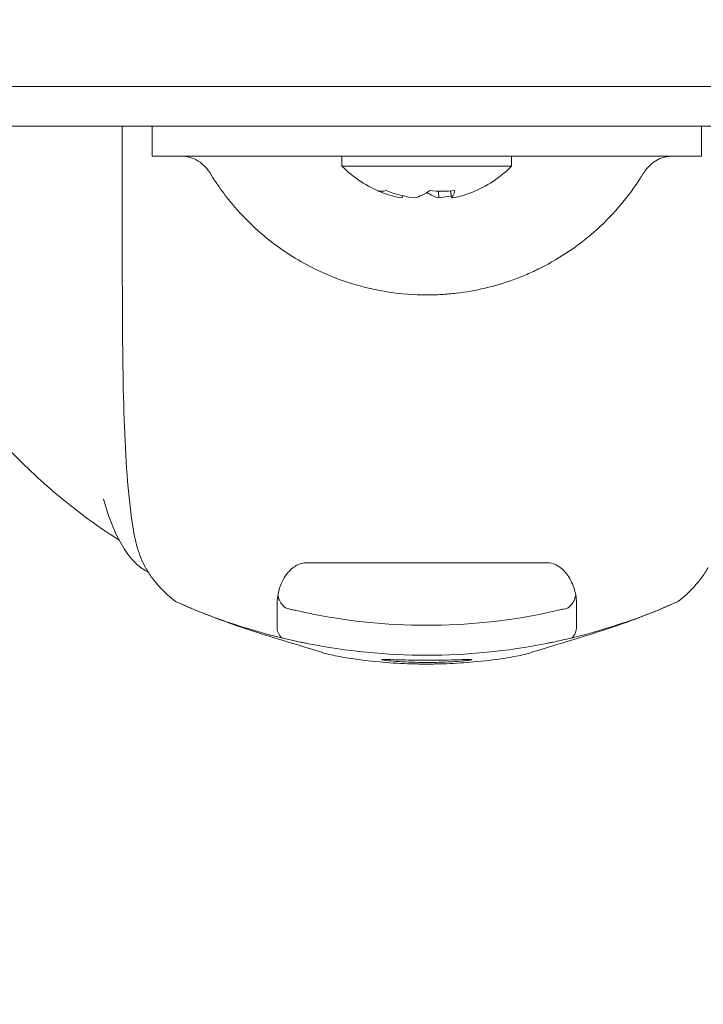
# Model space of a CAD drawing. Units: millimetres. Extents: x -1560 to 4210, y -2843 to 2560.
# Drawn here: x 1373 to 1442, y -96 to 2 of the extents above; entities that cross this region are included whole.
import ezdxf

# ---------------------------------------------------------------- set-up
doc = ezdxf.new("R2010")
doc.units = ezdxf.units.MM
doc.header["$LTSCALE"] = 0.2
doc.header["$MEASUREMENT"] = 0
doc.header["$PDMODE"] = 1
doc.layers.add('HAGS-Dim Plan', color=7, linetype='Continuous', lineweight=100)
doc.styles.get("Standard").update_dxf_attribs({"font": 'g13f12d.shx', "height": 300})
doc.dimstyles.new('HAGS - Dim Plan', dxfattribs={"dimtxt": 300, "dimasz": 200, "dimexe": 0.18, "dimexo": 0.0625, "dimgap": 150, "dimtad": 0, "dimlfac": 0.001, "dimrnd": 0.01, "dimzin": 1, "dimdsep": 46, "dimtxsty": 'Standard', "dimblk": 'HAGS - Dim Plan arrow', "dimcen": 0.1, "dimse1": 1, "dimse2": 1, "dimclrd": 1, "dimadec": 0, "dimazin": 0, "dimtfac": 1, "dimtofl": 0, "dimtmove": 0, "dimatfit": 3, "dimfxl": 1, "dimtolj": 1, "dimtzin": 0, "dimarcsym": 0})

# ---------------------------------------------------------------- blocks, each defined once
blk = doc.blocks.new('HAGS - Dim Plan arrow')
at = {"color": 1, "lineweight": 0}
blk.add_lwpolyline([(0, 0, 0, 0.35, 0), (-1, 0, 0.015, 0.015, 0)], format="xyseb", dxfattribs=at)
blk = doc.blocks.new('*D10')
at = {"layer": 'Defpoints', "color": 0, "transparency": 16777216}
for p in [(2.68, 1059.643), (1019.977, -150.324), (3404.281, -150.324)]:
    blk.add_point(p, dxfattribs=at)
at = {"layer": 'HAGS-Dim Plan', "color": 1, "lineweight": -2, "transparency": 16777216}
for p, q in [((3404.281, 1259.643), (3404.281, 1459.643)), ((3404.281, -350.324), (3404.281, -550.324))]:
    blk.add_line(p, q, dxfattribs=at)
at = {"layer": 'HAGS-Dim Plan', "color": 1, "lineweight": -2, "transparency": 16777216, "xscale": 200, "yscale": 200, "zscale": 200}
for p, rotation in [((3404.281, 1059.643), 270), ((3404.281, -150.324), 90)]:
    blk.add_blockref('HAGS - Dim Plan arrow', p, dxfattribs=dict(at, rotation=rotation))
at = {"layer": 'HAGS-Dim Plan', "color": 0, "transparency": 16777216, "insert": (3404.281, 454.659), "char_height": 300, "attachment_point": 5, "rotation": 90}
blk.add_mtext('\\A1;1.21m', dxfattribs=at)
blk = doc.blocks.new('*D12')
at = {"layer": 'Defpoints', "color": 0, "transparency": 16777216}
for p in [(0, 2560), (1026.99, -1650.911), (4013.414, -1650.911)]:
    blk.add_point(p, dxfattribs=at)
at = {"layer": 'HAGS-Dim Plan', "color": 1, "lineweight": -2, "transparency": 16777216}
for p, q in [((4013.414, 2360), (4013.414, 1044.981)), ((4013.414, -1450.911), (4013.414, -135.892))]:
    blk.add_line(p, q, dxfattribs=at)
at = {"layer": 'HAGS-Dim Plan', "color": 1, "lineweight": -2, "transparency": 16777216, "xscale": 200, "yscale": 200, "zscale": 200}
for p, rotation in [((4013.414, 2560), 90), ((4013.414, -1650.911), 270)]:
    blk.add_blockref('HAGS - Dim Plan arrow', p, dxfattribs=dict(at, rotation=rotation))
at = {"layer": 'HAGS-Dim Plan', "color": 0, "transparency": 16777216, "insert": (4013.414, 454.545), "char_height": 300, "attachment_point": 5, "rotation": 90}
blk.add_mtext('\\A1;4.21m', dxfattribs=at)
blk = doc.blocks.new('*D11')
at = {"layer": 'Defpoints', "color": 0, "transparency": 16777216}
for p in [(-59.195, 1.861), (1564.084, -3.337), (1564.084, -2094.981)]:
    blk.add_point(p, dxfattribs=at)
at = {"layer": 'HAGS-Dim Plan', "color": 1, "lineweight": -2, "transparency": 16777216}
for p, q in [((-259.195, -2094.981), (-459.195, -2094.981)), ((1764.084, -2094.981), (1964.084, -2094.981))]:
    blk.add_line(p, q, dxfattribs=at)
at = {"layer": 'HAGS-Dim Plan', "color": 1, "lineweight": -2, "transparency": 16777216, "xscale": 200, "yscale": 200, "zscale": 200}
blk.add_blockref('HAGS - Dim Plan arrow', (-59.195, -2094.981), dxfattribs=at)
at = {"layer": 'HAGS-Dim Plan', "color": 1, "lineweight": -2, "transparency": 16777216, "xscale": 200, "yscale": 200, "zscale": 200, "rotation": 180}
blk.add_blockref('HAGS - Dim Plan arrow', (1564.084, -2094.981), dxfattribs=at)
at = {"layer": 'HAGS-Dim Plan', "color": 0, "transparency": 16777216, "insert": (752.445, -2094.981), "char_height": 300, "attachment_point": 5}
blk.add_mtext('\\A1;1.62m', dxfattribs=at)
blk = doc.blocks.new('*D13')
at = {"layer": 'Defpoints', "color": 0, "transparency": 16777216}
for p in [(-1560, 0), (2974, 0), (2974, -2646.361)]:
    blk.add_point(p, dxfattribs=at)
at = {"layer": 'HAGS-Dim Plan', "color": 1, "lineweight": -2, "transparency": 16777216}
for p, q in [((-1360, -2646.361), (86.563, -2646.361)), ((2774, -2646.361), (1327.437, -2646.361))]:
    blk.add_line(p, q, dxfattribs=at)
at = {"layer": 'HAGS-Dim Plan', "color": 1, "lineweight": -2, "transparency": 16777216, "xscale": 200, "yscale": 200, "zscale": 200, "rotation": 180}
blk.add_blockref('HAGS - Dim Plan arrow', (-1560, -2646.361), dxfattribs=at)
at = {"layer": 'HAGS-Dim Plan', "color": 1, "lineweight": -2, "transparency": 16777216, "xscale": 200, "yscale": 200, "zscale": 200}
blk.add_blockref('HAGS - Dim Plan arrow', (2974, -2646.361), dxfattribs=at)
at = {"layer": 'HAGS-Dim Plan', "color": 0, "transparency": 16777216, "insert": (707, -2646.361), "char_height": 300, "attachment_point": 5}
blk.add_mtext('\\A1;4.53m', dxfattribs=at)
blk = doc.blocks.new('A$Cfaae261f')
at = {"lineweight": 0}
for p, q in [((273.347, 403.941), (473.347, 403.941)), ((273.347, 403.941), (473.347, 403.941)), ((473.347, 399.941), (273.347, 399.941)), ((473.347, 399.941), (273.347, 399.941)), ((342.845, 392.166), (342.845, 399.941)), ((345.847, 396.941), (345.847, 399.941)), ((400.847, 399.941), (400.847, 396.941)), ((345.847, 396.941), (355.847, 396.941)), ((355.847, 396.941), (390.847, 396.941)), ((364.847, 395.941), (364.847, 396.941)), ((381.847, 395.941), (381.847, 396.941)), ((390.847, 396.941), (400.847, 396.941)), ((364.847, 395.941), (376.097, 395.941)), ((376.097, 395.941), (381.847, 395.941)), ((370.903, 392.987), (370.868, 392.761)), ((374.512, 393.439), (374.563, 392.761)), ((375.718, 393.465), (375.826, 392.761)), ((361.347, 356.211), (385.347, 356.211)), ((362.847, 347.23), (362.847, 347.243)), ((383.847, 347.23), (383.847, 347.243))]:
    blk.add_line(p, q, dxfattribs=at)
for centre, radius, start, end in [((373.347, 404.513), 12.071, 225.23973, 248.23275), ((373.347, 404.513), 12.071, 291.76725, 314.76027), ((373.347, 408.441), 25.4, 211.71663, 212.0249), ((376.127, 406.722), 22.132, 327.93108, 328.28487), ((373.347, 408.441), 61.5, 245.83181, 256.31724), ((373.347, 408.441), 61.5, 283.68276, 294.16819)]:
    blk.add_arc(centre, radius, start, end, dxfattribs=at)
at = {"lineweight": 0, "extrusion": (0, 0, -1)}
for centre, major_axis, ratio, start_param, end_param in [((373.045, 404.599), (-3.312, -11.592), 0.862224, -0.111771, 0.137094), ((373.882, 404.599), (1.921, -11.901), 0.487033, 0.208255, 0.407681), ((373.258, 404.599), (-8.414, -8.634), 0.979916, -0.99655, -0.892164), ((373.955, 404.599), (1.695, -11.936), 0.142811, -0.358389, -0.109524)]:
    blk.add_ellipse(centre, major_axis=major_axis, ratio=ratio, start_param=start_param, end_param=end_param, dxfattribs=at)
at = {"lineweight": 0}
for centre, major_axis, ratio, start_param, end_param in [((370.347, 404.958), (-1.71, -11.513), 0.320373, -0.065875, 0.160972), ((373.436, 404.599), (8.414, -8.634), 0.979916, -1.14103, -0.892164), ((372.812, 404.599), (-1.921, -11.901), 0.487033, 0.208255, 0.45712), ((374.373, 404.958), (4.637, -10.675), 0.937012, -0.49999, -0.386567), ((374.373, 404.958), (4.637, -10.675), 0.937012, -0.386567, -0.273144), ((373.649, 404.599), (3.312, -11.592), 0.862224, -0.111771, 0.087654)]:
    blk.add_ellipse(centre, major_axis=major_axis, ratio=ratio, start_param=start_param, end_param=end_param, dxfattribs=at)
for points, knots in [([(342.548, 358.457), (340.87, 359.527), (339.221, 360.698), (335.848, 363.371), (334.128, 364.897), (330.909, 368.122), (329.398, 369.811), (326.615, 373.324), (325.329, 375.139), (323.005, 378.865), (321.951, 380.77), (320.093, 384.639), (319.273, 386.6), (317.873, 390.545), (317.281, 392.532), (316.369, 396.321), (316.021, 398.12), (315.757, 399.941)], [20.487855, 20.487855, 20.487855, 20.487855, 28.505613, 28.505613, 37.298954, 37.298954, 45.607231, 45.607231, 53.413881, 53.413881, 60.729276, 60.729276, 67.591068, 67.591068, 74.059047, 74.059047, 79.641509, 79.641509, 79.641509, 79.641509]), ([(342.846, 399.941), (342.846, 398.741), (342.846, 397.542), (342.844, 392.044), (342.841, 387.781), (342.884, 374.094), (342.966, 366.203), (343.857, 360.104)], [0.851209, 0.851209, 0.851209, 0.851209, 1.21271, 1.21271, 2.511489, 2.511489, 5.443108, 5.443108, 5.443108, 5.443108]), ([(351.74, 395.088), (351.379, 395.673), (350.953, 396.142), (349.951, 396.775), (349.376, 396.941), (348.724, 396.941)], [0, 0, 0, 0, 7.765647, 7.765647, 15.443898, 15.443898, 15.443898, 15.443898]), ([(397.97, 396.941), (397.411, 396.941), (396.908, 396.819), (396.007, 396.347), (395.61, 395.992), (395.156, 395.4), (395.053, 395.248), (394.954, 395.088)], [0, 0, 0, 0, 6.586756, 6.586756, 13.321102, 13.321102, 15.447269, 15.447269, 15.447269, 15.447269]), ([(354.334, 391.599), (353.868, 392.125), (353.425, 392.669), (352.794, 393.513), (352.59, 393.798), (352.292, 394.232), (352.195, 394.378), (352.05, 394.599), (352.002, 394.673), (351.931, 394.784), (351.908, 394.821), (351.86, 394.895), (351.837, 394.933), (351.813, 394.97)], [0, 0, 0, 0, 0.002126943, 0.002126943, 0.003190415, 0.003190415, 0.00372215, 0.00372215, 0.003988018, 0.003988018, 0.004120952, 0.004120952, 0.004253886, 0.004253886, 0.004253886, 0.004253886]), ([(394.881, 394.97), (394.861, 394.939), (394.842, 394.908), (394.822, 394.877), (394.803, 394.847), (394.783, 394.816), (394.764, 394.785), (394.725, 394.724), (394.685, 394.663), (394.646, 394.602), (394.567, 394.48), (394.487, 394.359), (394.405, 394.239), (394.243, 393.998), (394.077, 393.761), (393.907, 393.526), (393.566, 393.057), (393.21, 392.6), (392.84, 392.157), (392.099, 391.269), (391.296, 390.432), (390.435, 389.649), (389.574, 388.866), (388.667, 388.148), (387.713, 387.494), (386.759, 386.84), (385.76, 386.25), (384.713, 385.726)], [0, 0, 0, 0, 0.00010998, 0.00010998, 0.00010998, 0.00021996, 0.00021996, 0.00021996, 0.00043991, 0.00043991, 0.00043991, 0.00087983, 0.00087983, 0.00087983, 0.00175966, 0.00175966, 0.00175966, 0.00351932, 0.00351932, 0.00351932, 0.00703863, 0.00703863, 0.00703863, 0.01055795, 0.01055795, 0.01055795, 0.01407726, 0.01407726, 0.01407726, 0.01407726]), ([(365.81, 384.185), (364.976, 384.444), (364.159, 384.745), (363.358, 385.088), (362.557, 385.43), (361.773, 385.815), (361.017, 386.235), (360.26, 386.655), (359.528, 387.112), (358.82, 387.606), (358.113, 388.098), (357.431, 388.627), (356.774, 389.193)], [0, 0, 0, 0, 0.00261512, 0.00261512, 0.00261512, 0.00523024, 0.00523024, 0.00523024, 0.00784858, 0.00784858, 0.00784858, 0.01046048, 0.01046048, 0.01046048, 0.01046048]), ([(384.713, 385.726), (384.272, 385.505), (383.824, 385.297), (382.917, 384.908), (382.457, 384.726), (381.066, 384.222), (380.128, 383.944), (378.228, 383.495), (377.267, 383.326), (375.808, 383.156), (375.319, 383.113), (374.335, 383.056), (373.839, 383.041), (373.347, 383.041)], [0, 0, 0, 0, 0.00148271, 0.00148271, 0.00296542, 0.00296542, 0.00593085, 0.00593085, 0.00889627, 0.00889627, 0.01037898, 0.01037898, 0.0118617, 0.0118617, 0.0118617, 0.0118617]), ([(373.347, 383.041), (372.065, 383.041), (370.795, 383.138), (368.283, 383.519), (367.039, 383.803), (365.81, 384.185)], [0.011861697, 0.011861697, 0.011861697, 0.011861697, 0.015723281, 0.015723281, 0.019584866, 0.019584866, 0.019584866, 0.019584866]), ([(343.843, 356.539), (343.375, 357.073), (342.988, 357.656), (342.203, 359.08), (341.83, 359.93), (341.304, 361.403), (341.122, 361.992), (340.96, 362.598)], [0, 0, 0, 0, 2.916929, 2.916929, 6.276128, 6.276128, 8.331611, 8.331611, 8.331611, 8.331611]), ([(345.168, 355.734), (344.831, 356.348), (344.566, 357.016), (344.138, 358.48), (343.979, 359.267), (343.857, 360.104)], [0, 0, 0, 0, 0.2847264, 0.2847264, 0.5704851, 0.5704851, 0.5704851, 0.5704851]), ([(358.347, 352.058), (358.351, 352.578), (358.433, 353.144), (358.789, 354.244), (359.064, 354.777), (359.657, 355.478), (359.94, 355.735), (360.433, 356.011), (360.608, 356.085), (360.971, 356.185), (361.159, 356.211), (361.347, 356.211)], [-1.7887971, -1.7887971, -1.7887971, -1.7887971, -1.6041828, -1.6041828, -1.4149377, -1.4149377, -1.302269, -1.302269, -1.2459346, -1.2459346, -1.1896002, -1.1896002, -1.1896002, -1.1896002]), ([(385.347, 356.211), (385.568, 356.211), (385.784, 356.175), (386.197, 356.043), (386.393, 355.947), (386.937, 355.593), (387.24, 355.268), (387.762, 354.526), (387.987, 354.035), (388.276, 353.034), (388.343, 352.525), (388.347, 352.058)], [-1.1896002, -1.1896002, -1.1896002, -1.1896002, -1.1234166, -1.1234166, -1.057233, -1.057233, -0.9248658, -0.9248658, -0.7545304, -0.7545304, -0.5888243, -0.5888243, -0.5888243, -0.5888243]), ([(345.201, 355.395), (345.099, 355.453), (345.011, 355.509), (344.872, 355.603), (344.821, 355.639), (344.77, 355.677)], [0, 0, 0, 0, 0.4522406, 0.4522406, 0.7259742, 0.7259742, 0.7259742, 0.7259742]), ([(348.168, 352.332), (347.635, 352.731), (347.099, 353.234), (346.327, 354.081), (346.077, 354.379), (345.601, 355.016), (345.373, 355.363), (345.168, 355.734)], [0, 0, 0, 0, 0.3321436, 0.3321436, 0.4930944, 0.4930944, 0.661546, 0.661546, 0.661546, 0.661546]), ([(398.526, 352.332), (399.059, 352.731), (399.595, 353.234), (400.367, 354.081), (400.617, 354.379), (401.093, 355.016), (401.322, 355.363), (401.526, 355.734)], [0, 0, 0, 0, 0.3321436, 0.3321436, 0.4930944, 0.4930944, 0.661546, 0.661546, 0.661546, 0.661546]), ([(362.857, 347.24), (360.858, 347.845), (359.562, 348.227), (356.513, 349.172), (355.269, 349.566), (352.197, 350.65), (350.343, 351.352), (348.168, 352.332)], [0, 0, 0, 0, 3.312726, 3.312726, 5.115459, 5.115459, 7.045825, 7.045825, 7.045825, 7.045825]), ([(358.427, 352.946), (358.456, 352.815), (358.494, 352.689), (358.677, 352.23), (358.886, 351.941), (359.179, 351.682)], [0.0923693, 0.0923693, 0.0923693, 0.0923693, 0.14513, 0.14513, 0.2907754, 0.2907754, 0.2907754, 0.2907754]), ([(383.837, 347.24), (385.836, 347.845), (387.132, 348.227), (390.18, 349.172), (391.423, 349.566), (394.494, 350.648), (396.349, 351.351), (398.526, 352.332)], [0, 0, 0, 0, 3.312726, 3.312726, 5.113683, 5.113683, 7.045839, 7.045839, 7.045839, 7.045839]), ([(387.515, 351.682), (387.808, 351.94), (388.017, 352.23), (388.2, 352.689), (388.238, 352.815), (388.267, 352.946)], [0.0000081, 0.0000081, 0.0000081, 0.0000081, 0.1440798, 0.1440798, 0.1964737, 0.1964737, 0.1964737, 0.1964737]), ([(358.347, 352.058), (358.347, 352.05), (358.347, 352.044), (358.347, 352.032), (358.347, 352.026), (358.347, 352.019)], [0.000000105, 0.000000105, 0.000000105, 0.000000105, 0.00266677, 0.00266677, 0.005581692, 0.005581692, 0.005581692, 0.005581692]), ([(358.347, 352.019), (358.347, 351.597), (358.347, 351.197), (358.347, 350.448), (358.347, 350.099), (358.347, 349.782)], [0.000001, 0.000001, 0.000001, 0.000001, 0.1506462, 0.1506462, 0.3012344, 0.3012344, 0.3012344, 0.3012344]), ([(359.179, 351.682), (359.321, 351.646), (359.477, 351.608), (359.811, 351.527), (359.988, 351.485), (360.545, 351.355), (360.945, 351.267), (361.347, 351.183)], [0.0000013, 0.0000013, 0.0000013, 0.0000013, 0.0617319, 0.0617319, 0.1228396, 0.1228396, 0.24607, 0.24607, 0.24607, 0.24607]), ([(385.347, 351.183), (385.749, 351.267), (386.149, 351.355), (386.715, 351.487), (386.9, 351.531), (387.232, 351.611), (387.38, 351.648), (387.515, 351.682)], [0.0000021, 0.0000021, 0.0000021, 0.0000021, 0.1232931, 0.1232931, 0.1873754, 0.1873754, 0.2462178, 0.2462178, 0.2462178, 0.2462178]), ([(388.347, 352.019), (388.347, 352.026), (388.347, 352.032), (388.347, 352.044), (388.347, 352.05), (388.347, 352.058)], [0.000001013, 0.000001013, 0.000001013, 0.000001013, 0.002316394, 0.002316394, 0.004434579, 0.004434579, 0.004434579, 0.004434579]), ([(388.347, 349.782), (388.347, 350.098), (388.347, 350.445), (388.347, 351.193), (388.347, 351.596), (388.347, 352.019)], [0.000004, 0.000004, 0.000004, 0.000004, 0.1499076, 0.1499076, 0.3012054, 0.3012054, 0.3012054, 0.3012054]), ([(361.347, 351.183), (365.283, 350.358), (369.295, 349.941), (377.357, 349.937), (381.393, 350.354), (385.347, 351.183)], [0.000004, 0.000004, 0.000004, 0.000004, 1.206846, 1.206846, 2.419572, 2.419572, 2.419572, 2.419572]), ([(358.347, 349.782), (358.347, 349.581), (358.383, 349.39), (358.533, 349.023), (358.647, 348.85), (358.799, 348.687)], [0.0000017, 0.0000017, 0.0000017, 0.0000017, 0.0954084, 0.0954084, 0.1916002, 0.1916002, 0.1916002, 0.1916002]), ([(387.895, 348.687), (388.046, 348.849), (388.16, 349.02), (388.311, 349.387), (388.347, 349.579), (388.347, 349.782)], [0, 0, 0, 0, 0.0953431, 0.0953431, 0.1912815, 0.1912815, 0.1912815, 0.1912815]), ([(358.799, 348.687), (358.917, 348.658), (359.055, 348.624), (359.414, 348.539), (359.645, 348.485), (360.15, 348.372), (360.422, 348.312), (360.81, 348.231), (360.918, 348.208), (361.084, 348.174), (361.14, 348.163), (361.247, 348.141), (361.297, 348.131), (361.347, 348.121)], [0, 0, 0, 0, 0.0668618, 0.0668618, 0.1539844, 0.1539844, 0.2416422, 0.2416422, 0.2751369, 0.2751369, 0.2924876, 0.2924876, 0.3077685, 0.3077685, 0.3077685, 0.3077685]), ([(385.347, 348.121), (385.4, 348.132), (385.453, 348.143), (385.567, 348.166), (385.628, 348.178), (385.795, 348.212), (385.901, 348.234), (386.282, 348.314), (386.548, 348.373), (387.049, 348.485), (387.281, 348.539), (387.64, 348.624), (387.777, 348.658), (387.895, 348.687)], [0.000001, 0.000001, 0.000001, 0.000001, 0.0162433, 0.0162433, 0.0348718, 0.0348718, 0.067639, 0.067639, 0.1538681, 0.1538681, 0.2411979, 0.2411979, 0.3078769, 0.3078769, 0.3078769, 0.3078769]), ([(361.347, 348.121), (365.298, 347.336), (369.318, 346.94), (377.377, 346.94), (381.396, 347.336), (385.347, 348.121)], [0.000001, 0.000001, 0.000001, 0.000001, 1.208862, 1.208862, 2.417722, 2.417722, 2.417722, 2.417722]), ([(373.347, 346.057), (373.204, 346.057), (373.061, 346.058), (372.757, 346.06), (372.596, 346.062), (372.094, 346.071), (371.755, 346.08), (370.451, 346.127), (369.514, 346.188), (367.563, 346.364), (366.592, 346.487), (364.928, 346.739), (364.248, 346.867), (363.42, 347.045), (363.174, 347.107), (362.879, 347.197), (362.823, 347.226), (362.857, 347.24)], [-1.702174, -1.702174, -1.702174, -1.702174, -1.659241, -1.659241, -1.610828, -1.610828, -1.508199, -1.508199, -1.212469, -1.212469, -0.851151, -0.851151, -0.486568, -0.486568, -0.238023, -0.238023, -0.000001, -0.000001, -0.000001, -0.000001]), ([(373.347, 346.439), (373.281, 346.439), (373.216, 346.439), (373.076, 346.439), (373.001, 346.439), (372.766, 346.441), (372.605, 346.442), (372.004, 346.448), (371.578, 346.455), (370.735, 346.475), (370.333, 346.486), (369.657, 346.506), (369.387, 346.513), (368.965, 346.518), (368.847, 346.513), (368.847, 346.484), (368.967, 346.46), (369.396, 346.406), (369.67, 346.378), (370.351, 346.322), (370.753, 346.295), (371.601, 346.254), (372.033, 346.239), (372.633, 346.227), (372.787, 346.225), (373.013, 346.223), (373.085, 346.222), (373.22, 346.222), (373.284, 346.222), (373.347, 346.222)], [0.000001, 0.000001, 0.000001, 0.000001, 0.019718, 0.019718, 0.042054, 0.042054, 0.090697, 0.090697, 0.22608, 0.22608, 0.379211, 0.379211, 0.530176, 0.530176, 0.70844, 0.70844, 0.888428, 0.888428, 1.040679, 1.040679, 1.193418, 1.193418, 1.330436, 1.330436, 1.376913, 1.376913, 1.398544, 1.398544, 1.417589, 1.417589, 1.417589, 1.417589]), ([(383.837, 347.24), (383.871, 347.226), (383.815, 347.197), (383.519, 347.106), (383.272, 347.044), (382.441, 346.866), (381.762, 346.738), (380.095, 346.485), (379.117, 346.363), (377.182, 346.189), (376.272, 346.129), (374.985, 346.081), (374.634, 346.072), (374.118, 346.063), (373.953, 346.06), (373.641, 346.058), (373.494, 346.057), (373.347, 346.057)], [-1.702106, -1.702106, -1.702106, -1.702106, -1.463823, -1.463823, -1.214455, -1.214455, -0.850627, -0.850627, -0.487276, -0.487276, -0.199764, -0.199764, -0.093646, -0.093646, -0.0441, -0.0441, -0.000001, -0.000001, -0.000001, -0.000001]), ([(373.347, 346.222), (373.412, 346.222), (373.478, 346.222), (373.617, 346.222), (373.691, 346.223), (373.925, 346.225), (374.084, 346.227), (374.681, 346.239), (375.104, 346.254), (375.945, 346.295), (376.349, 346.322), (377.026, 346.378), (377.296, 346.406), (377.726, 346.46), (377.846, 346.484), (377.848, 346.513), (377.728, 346.518), (377.3, 346.513), (377.027, 346.505), (376.346, 346.486), (375.943, 346.474), (375.095, 346.455), (374.663, 346.447), (374.063, 346.442), (373.909, 346.44), (373.682, 346.439), (373.61, 346.439), (373.474, 346.439), (373.411, 346.439), (373.347, 346.439)], [0.000001, 0.000001, 0.000001, 0.000001, 0.019603, 0.019603, 0.041799, 0.041799, 0.090085, 0.090085, 0.224494, 0.224494, 0.377795, 0.377795, 0.528263, 0.528263, 0.708612, 0.708612, 0.888468, 0.888468, 1.04054, 1.04054, 1.193324, 1.193324, 1.33024, 1.33024, 1.37681, 1.37681, 1.398495, 1.398495, 1.417591, 1.417591, 1.417591, 1.417591])]:
    blk.add_open_spline(points, degree=3, knots=knots, dxfattribs=at)
for points in [[(351.813, 394.97), (351.813, 394.971), (351.813, 394.971), (351.813, 394.972)], [(394.882, 394.972), (394.881, 394.971), (394.881, 394.971), (394.881, 394.97)], [(356.774, 389.193), (355.905, 389.941), (355.092, 390.743), (354.334, 391.599)], [(340.958, 362.606), (340.959, 362.603), (340.959, 362.601), (340.96, 362.598)], [(340.958, 362.606), (340.965, 362.581), (340.972, 362.555), (340.978, 362.53)], [(341.68, 360.286), (341.68, 360.286), (341.68, 360.286), (341.68, 360.286)], [(344.77, 355.677), (344.436, 355.922), (344.125, 356.218), (343.843, 356.539)], [(345.456, 355.25), (345.371, 355.297), (345.286, 355.346), (345.201, 355.395)], [(378.609, 350.581), (378.609, 350.581), (378.609, 350.581), (378.609, 350.581)]]:
    blk.add_open_spline(points, degree=3, dxfattribs=at)

msp = doc.modelspace()

# ---------------------------------------------------------------- block references
msp.add_blockref('A$Cfaae261f', (1040.653, -408.441))

# ---------------------------------------------------------------- dimensions: what is measured, and where the dimension line sits
at = {"layer": 'HAGS-Dim Plan'}
for base, p1, p2, picture, middle in [((4013.414, -1650.911), (0, 2560), (1026.99, -1650.911), '*D12', (4013.414, 454.545)), ((3404.281, -150.324), (2.68, 1059.643), (1019.977, -150.324), '*D10', (3404.281, 454.659))]:
    dim = msp.add_linear_dim(base=base, p1=p1, p2=p2, angle=90, dimstyle='HAGS - Dim Plan', override={"dimpost": 'm'}, dxfattribs=at)
    dim.commit()
    dim.dimension.update_dxf_attribs({"geometry": picture, "text_midpoint": middle})
for base, p1, p2, picture, middle in [((1564.084, -2094.981), (-59.195, 1.861), (1564.084, -3.337), '*D11', (752.445, -2094.981)), ((2974, -2646.361), (-1560, 0), (2974, 0), '*D13', (707, -2646.361))]:
    dim = msp.add_linear_dim(base=base, p1=p1, p2=p2, dimstyle='HAGS - Dim Plan', override={"dimpost": 'm'}, dxfattribs=at)
    dim.commit()
    dim.dimension.update_dxf_attribs({"geometry": picture, "text_midpoint": middle})

doc.saveas('drawing.dxf')
